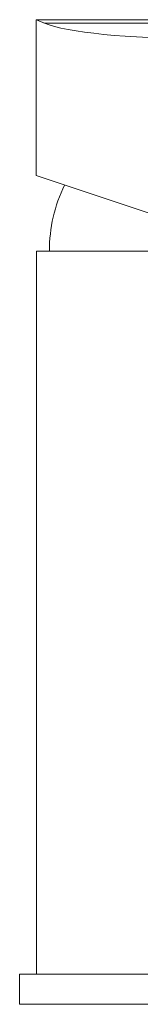
# Model space of a CAD drawing. Units: inches. Extents: x 0 to 991, y 0 to 315.
# Drawn here: x 830 to 846, y 148 to 279 of the extents above; entities that cross this region are included whole.
import ezdxf

# ---------------------------------------------------------------- set-up
doc = ezdxf.new("R2010")
doc.units = ezdxf.units.IN
doc.header["$MEASUREMENT"] = 0

msp = doc.modelspace()

# ---------------------------------------------------------------- linework, layer by layer
at = {"linetype": 'Continuous', "lineweight": 0, "extrusion": (-2.22045e-16, 1, -2.22045e-16)}
for p, q in [((832.33, 279.23), (943.08, 279.23)), ((832.33, 258.48), (832.33, 279.23)), ((833.43, 278.77), (943.08, 278.77)), ((854.08, 251.23), (832.33, 258.48)), ((863.43, 248.43), (832.38, 248.43)), ((832.38, 152.13), (832.38, 248.43)), ((854.08, 152.13), (830.11, 152.13)), ((830.11, 152.13), (830.11, 148.13)), ((830.11, 148.13), (854.08, 148.13))]:
    msp.add_line(p, q, dxfattribs=at)
at = {"linetype": 'Continuous', "lineweight": 0, "extrusion": (4.93038e-32, -2.22045e-16, -1)}
msp.add_arc((-854.08, 248.43), 20, 0, 26.0673, dxfattribs=at)
msp.add_ellipse((854.08, 279.71), major_axis=(-21.75, 0), ratio=0.137931, start_param=-1.571734, end_param=-0.319518, dxfattribs=at)
at = {"linetype": 'Continuous', "lineweight": 0}
for points, knots in [([(832.33, 279.23), (832.33, 279.23), (832.37, 279.22), (832.48, 279.17), (832.53, 279.15), (832.6, 279.12)], [99.783251, 99.783251, 99.783251, 99.783251, 101.86055, 101.86055, 103.098399, 103.098399, 103.098399, 103.098399]), ([(832.6, 279.12), (832.64, 279.1), (832.69, 279.08), (832.89, 279), (833.06, 278.92), (833.33, 278.81), (833.38, 278.79), (833.43, 278.77)], [103.098399, 103.098399, 103.098399, 103.098399, 103.93785, 103.93785, 106.015149, 106.015149, 106.520017, 106.520017, 106.520017, 106.520017])]:
    msp.add_open_spline(points, degree=3, knots=knots, dxfattribs=at)

doc.saveas('drawing.dxf')
